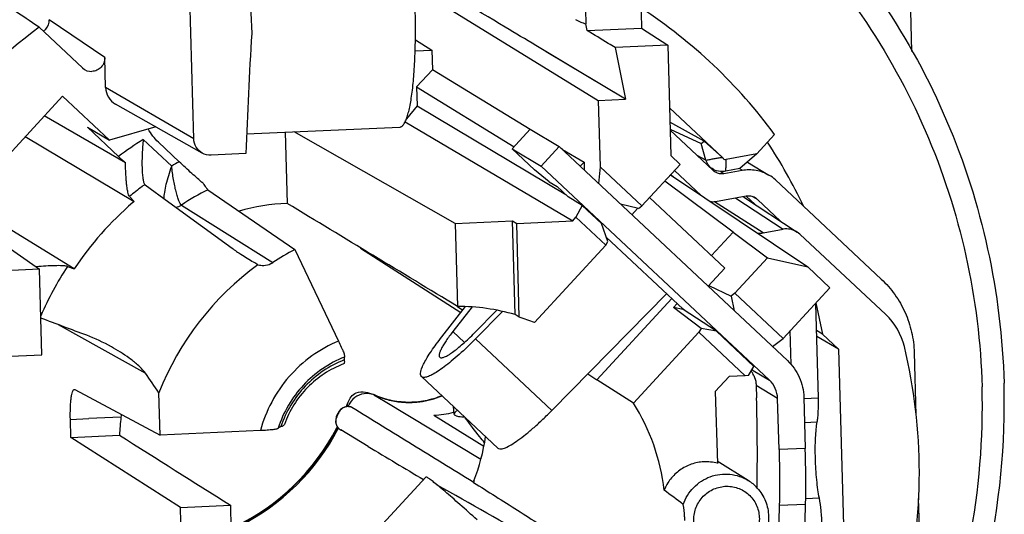
# Model space of a CAD drawing. Units: millimetres. Extents: x 0 to 420, y 0 to 297.
# Drawn here: x 351 to 366, y 217 to 224 of the extents above; entities that cross this region are included whole.
import ezdxf

# ---------------------------------------------------------------- set-up
doc = ezdxf.new("R2010")
doc.units = ezdxf.units.MM
doc.header["$LTSCALE"] = 23.1
doc.layers.add('_24_IMPORT', color=7, linetype='CONTINUOUS')

msp = doc.modelspace()

# ---------------------------------------------------------------- linework, layer by layer
at = {"layer": '_24_IMPORT', "color": 7}
for p, q in [((364.4478, 223.7397), (364.3759, 226.2864)), ((360.3596, 224.8881), (360.3821, 224.0909)), ((353.6491, 222.4274), (353.5811, 224.8352)), ((356.9661, 224.7062), (359.7317, 223.0058)), ((359.5642, 224.0543), (359.5439, 224.1574)), ((351.3238, 224.1048), (351.9782, 223.4919)), ((359.5642, 224.0543), (360.3821, 224.0909)), ((360.3821, 224.0909), (360.7752, 223.8335)), ((356.9818, 223.9148), (357.2308, 223.7617)), ((359.3935, 223.4712), (358.793, 223.8299)), ((360.7752, 223.8335), (359.9875, 223.7983)), ((360.7752, 223.8335), (360.822, 222.1746)), ((356.9782, 223.7504), (357.2308, 223.7617)), ((357.2308, 223.7617), (357.2391, 223.4665)), ((360.1402, 223.024), (358.9488, 223.7366)), ((359.9875, 223.7983), (360.1402, 223.024)), ((352.3237, 223.197), (352.311, 223.6476)), ((357.2391, 223.4665), (356.9991, 223.2064)), ((358.7057, 222.5676), (357.2391, 223.4665)), ((360.1402, 223.024), (359.3935, 223.4712)), ((356.9991, 223.2064), (357.007, 222.9245)), ((356.9991, 223.2064), (358.4649, 222.3078)), ((351.6769, 223.0693), (350.2376, 221.51)), ((352.3811, 222.4096), (351.6769, 223.0693)), ((353.7769, 222.2139), (352.4722, 222.949)), ((359.7317, 223.0058), (360.1402, 223.024)), ((359.7317, 223.0058), (359.7599, 222.0057)), ((357.007, 222.9245), (356.8473, 222.7296)), ((357.007, 222.9245), (359.2416, 221.5885)), ((361.5974, 222.1487), (360.8017, 222.8938)), ((352.6242, 222.0654), (351.4028, 222.7723)), ((356.8275, 222.6847), (359.3468, 221.1942)), ((361.3225, 222.3946), (360.8078, 222.6761)), ((352.0515, 222.6008), (352.3811, 222.4095)), ((352.5194, 222.1625), (352.0516, 222.6007)), ((353.0778, 222.6078), (352.3811, 222.4096)), ((354.4437, 222.5007), (356.7454, 222.6036)), ((355.0216, 222.5266), (355.0518, 221.4574)), ((357.5799, 221.1569), (355.1575, 222.5326)), ((358.7079, 222.5711), (358.4368, 222.2774)), ((358.7079, 222.5711), (359.1427, 222.3099)), ((360.8107, 222.5738), (361.2764, 222.3579)), ((360.8112, 222.5583), (361.4534, 221.9569)), ((351.1171, 222.4628), (352.7516, 221.4852)), ((353.1175, 222.3767), (353.4309, 222.0829)), ((361.2764, 222.3579), (361.3225, 222.3946)), ((361.3505, 222.1088), (361.2764, 222.3579)), ((361.3225, 222.3946), (361.5975, 222.1487)), ((362.3816, 222.4926), (362.113, 222.2016)), ((354.4315, 222.2053), (353.9111, 222.182)), ((358.4368, 222.2774), (358.8716, 222.0162)), ((358.4368, 222.2774), (358.7733, 221.9622)), ((359.1427, 222.3099), (358.8716, 222.0162)), ((359.1427, 222.3099), (362.5751, 219.0953)), ((359.1923, 222.2693), (359.1741, 222.2805)), ((359.1925, 222.2693), (359.5175, 222.0789)), ((362.113, 222.2016), (361.6522, 222.1185)), ((362.113, 222.2016), (361.8602, 221.9795)), ((359.5175, 222.0789), (359.4581, 222.0146)), ((360.822, 222.1746), (360.9622, 222.0434)), ((361.3505, 222.1088), (361.2193, 222.1761)), ((361.6516, 222.001), (361.6522, 222.1185)), ((361.9755, 222.077), (362.2976, 221.8835)), ((358.9953, 221.7804), (358.7733, 221.9622)), ((362.304, 218.8015), (358.8716, 222.0162)), ((359.7599, 222.0057), (359.7362, 221.754)), ((360.3861, 221.4192), (359.7599, 222.0057)), ((360.9622, 222.0434), (360.3861, 221.4192)), ((361.2759, 221.5754), (360.8753, 221.9506)), ((361.4178, 221.9902), (361.4734, 221.9617)), ((361.6207, 221.9078), (361.8933, 221.957)), ((361.6512, 221.9418), (361.6296, 221.938)), ((361.8602, 221.9795), (361.6512, 221.9418)), ((358.9953, 221.7804), (359.1109, 221.7109)), ((361.7595, 221.0272), (360.7302, 221.7921)), ((360.8151, 221.884), (362.8795, 220.5016)), ((360.8224, 221.892), (360.8706, 221.8468)), ((362.3953, 221.8097), (363.9868, 220.3192)), ((352.9167, 221.7362), (353.2749, 221.4755)), ((353.8634, 221.6635), (355.1668, 220.763)), ((359.1109, 221.7109), (359.2781, 221.5544)), ((352.7516, 221.4852), (352.6841, 221.5603)), ((353.2749, 221.4755), (354.225, 220.7841)), ((359.4891, 221.4271), (359.2781, 221.5544)), ((360.5026, 221.5455), (361.6343, 220.4856)), ((361.9568, 221.5651), (361.4915, 221.4812)), ((361.9132, 221.5572), (362.722, 221.0264)), ((361.9566, 221.5648), (362.0851, 221.4444)), ((362.4711, 221.1911), (362.1242, 221.516)), ((359.4891, 221.4271), (359.3946, 221.2526)), ((359.7805, 221.1542), (359.4891, 221.4271)), ((360.334, 221.3796), (360.0673, 221.4439)), ((360.322, 221.3825), (360.2343, 221.2876)), ((360.334, 221.3796), (360.3861, 221.4192)), ((357.5799, 221.1569), (358.44, 221.1953)), ((358.4798, 219.7864), (358.44, 221.1953)), ((358.44, 221.1953), (358.5045, 221.1566)), ((358.5045, 221.1566), (359.3468, 221.1942)), ((359.3468, 221.1942), (359.3946, 221.2526)), ((359.3946, 221.2526), (359.8439, 220.8318)), ((351.8525, 220.4726), (350.9132, 221.0489)), ((357.5799, 221.1569), (357.6151, 219.9086)), ((358.5441, 219.7453), (358.5045, 221.1566)), ((359.8762, 220.8839), (359.7805, 221.1542)), ((361.4334, 220.6738), (361.7595, 221.0272)), ((361.7595, 221.0272), (362.2753, 220.6368)), ((362.2128, 221.0157), (362.5101, 221.0693)), ((362.761, 220.9957), (362.7218, 221.0262)), ((350.7053, 220.9031), (351.3313, 220.4693)), ((359.8439, 220.8318), (359.8762, 220.8839)), ((361.0076, 219.8697), (359.8522, 220.9518)), ((362.761, 220.9957), (364.0522, 219.7864)), ((355.1668, 220.763), (355.8274, 219.3875)), ((356.157, 220.7852), (357.6666, 219.8175)), ((359.8439, 220.8318), (358.771, 219.6692)), ((361.7867, 220.1074), (362.2753, 220.6368)), ((362.2753, 220.6368), (362.8795, 220.5016)), ((351.3313, 220.4693), (349.3965, 220.3829)), ((351.3676, 219.1839), (351.3313, 220.4693)), ((351.7516, 220.5101), (351.8525, 220.4726)), ((361.6343, 220.4856), (361.3822, 220.2125)), ((362.8795, 220.5016), (363.2126, 220.1897)), ((361.3919, 220.2229), (361.7301, 220.0643)), ((363.2126, 220.1897), (362.5108, 219.4293)), ((359.0347, 218.3475), (360.7609, 220.1008)), ((359.7115, 218.8084), (360.8378, 220.0287)), ((361.7867, 220.1074), (361.7301, 220.0643)), ((361.7301, 220.0643), (361.7768, 219.8429)), ((362.5108, 219.4293), (361.7867, 220.1074)), ((357.3804, 219.4541), (357.7364, 219.9061)), ((357.8349, 219.9005), (357.5447, 219.532)), ((357.6144, 219.9075), (357.6963, 219.8552)), ((357.8705, 219.5117), (358.206, 219.8525)), ((358.2919, 219.834), (357.8868, 219.4226)), ((360.8614, 219.8922), (360.9174, 219.9529)), ((361.0058, 219.8604), (360.8614, 219.8922)), ((361.2792, 219.5758), (360.8614, 219.8922)), ((361.012, 219.8672), (361.0058, 219.8604)), ((361.5084, 219.5359), (361.0058, 219.8604)), ((361.0398, 219.8415), (361.0076, 219.8697)), ((363.0412, 218.5371), (363.0013, 219.9489)), ((363.0015, 219.961), (363.1022, 219.4926)), ((358.5443, 219.7453), (358.4798, 219.7864)), ((361.2792, 219.5758), (361.2446, 219.52)), ((361.5084, 219.5359), (361.2792, 219.5758)), ((362.0719, 219.0081), (361.5084, 219.5359)), ((362.632, 219.0357), (362.6176, 219.5451)), ((363.1022, 219.4926), (363.0127, 219.5451)), ((360.2602, 218.4537), (361.2446, 219.52)), ((361.2446, 219.52), (361.9421, 218.8667)), ((362.3494, 219.3067), (362.5108, 219.4293)), ((363.342, 219.2681), (363.0152, 219.4572)), ((363.342, 219.2681), (363.1022, 219.4926)), ((363.342, 219.2681), (363.4504, 215.4281)), ((350.7821, 219.1577), (351.3676, 219.1839)), ((357.3478, 219.1458), (357.352, 219.1427)), ((364.4808, 219.2149), (364.5074, 218.2732)), ((361.9875, 218.8724), (362.0719, 219.0081)), ((362.0423, 218.9588), (362.0625, 218.9467)), ((362.0443, 218.9637), (362.0625, 218.9467)), ((357.0743, 218.8539), (358.2222, 217.7788)), ((357.0809, 218.849), (357.0744, 218.8539)), ((359.5761, 218.8974), (359.7115, 218.8084)), ((360.2603, 218.4537), (359.7115, 218.8084)), ((361.6986, 218.8558), (361.4909, 218.6308)), ((361.9421, 218.8667), (361.6986, 218.8558)), ((361.9875, 218.8724), (361.9421, 218.8667)), ((351.8546, 218.6621), (351.8623, 218.6604)), ((351.8623, 218.6604), (353.143, 217.9749)), ((362.1054, 218.719), (362.1107, 218.5339)), ((353.143, 217.9749), (353.125, 218.6111)), ((356.3548, 218.5844), (356.3589, 218.5824)), ((356.3589, 218.5824), (356.5261, 218.4814)), ((361.4909, 218.6308), (361.5214, 217.5512)), ((362.4492, 217.7583), (362.4275, 218.5255)), ((362.8222, 218.5431), (362.8438, 217.776)), ((356.0268, 218.3923), (356.0262, 218.3926)), ((356.5261, 218.4814), (357.9654, 217.6126)), ((357.5502, 218.4083), (357.5621, 218.293)), ((351.8024, 217.9416), (351.7948, 218.2121)), ((355.7968, 218.2569), (355.7967, 218.2567)), ((357.2586, 218.2733), (358.0113, 217.811)), ((357.5641, 218.3012), (357.5621, 218.293)), ((355.8232, 218.0815), (355.8194, 218.0747)), ((355.8248, 218.0807), (355.8212, 218.0738)), ((356.27, 217.8057), (355.8583, 218.053)), ((355.8585, 218.0529), (355.871, 218.0461)), ((351.8024, 217.9416), (352.5327, 217.9742)), ((353.4498, 216.8889), (351.8024, 217.9416)), ((354.6528, 218.0423), (353.143, 217.9749)), ((358.2223, 217.7788), (358.2288, 217.7739)), ((361.9869, 217.2923), (361.5205, 217.5844)), ((357.1403, 217.3451), (356.0559, 216.1702)), ((357.4999, 217.1178), (357.3112, 217.2245)), ((357.8541, 217.265), (357.8505, 217.2673)), ((357.8541, 217.265), (357.8505, 217.2672)), ((364.5427, 217.0244), (364.8496, 206.1512)), ((353.4498, 216.8889), (354.2012, 216.9225)), ((353.5005, 215.093), (353.4498, 216.8889)), ((362.4531, 216.9158), (362.3417, 211.5658)), ((362.7363, 211.5835), (362.8477, 216.9334))]:
    msp.add_line(p, q, dxfattribs=at)
at = {"layer": '_24_IMPORT', "color": 9}
for p, q in [((352.311, 223.6476), (351.4775, 224.2176)), ((353.6491, 222.4274), (352.3237, 223.197)), ((353.3176, 222.0184), (352.8899, 222.419)), ((361.5746, 221.9355), (361.6207, 221.9078)), ((361.8933, 221.957), (361.8591, 221.9776)), ((362.2128, 221.0157), (361.4795, 221.48)), ((361.7982, 221.5365), (362.5101, 221.0693)), ((362.1242, 221.516), (362.057, 221.5564)), ((353.4655, 221.4328), (354.84, 220.5698)), ((351.6131, 219.635), (352.9221, 218.9072)), ((357.5447, 219.532), (357.72, 219.3678)), ((357.8868, 219.4226), (359.0347, 218.3475)), ((362.0625, 218.9467), (362.304, 218.8015)), ((362.4275, 218.5255), (362.1054, 218.719)), ((362.8229, 218.5273), (363.0412, 218.5371)), ((355.9559, 218.4161), (355.9779, 218.4028)), ((357.5641, 218.3012), (357.5533, 218.4053)), ((351.7948, 218.2121), (352.074, 218.2236)), ((352.5548, 218.245), (352.074, 218.2236)), ((355.8168, 218.3015), (355.8113, 218.2761)), ((362.8329, 218.164), (363.023, 218.1725)), ((362.8438, 217.776), (362.4492, 217.7583)), ((363.0553, 217.0265), (362.8491, 217.0172)), ((362.8477, 216.9334), (362.4531, 216.9158))]:
    msp.add_line(p, q, dxfattribs=at)
at = {"layer": '_24_IMPORT', "color": 7}
for points in [[(356.0262, 218.3926), (356.0167, 218.396), (355.9838, 218.4028), (355.9498, 218.4026), (355.9164, 218.3951), (355.8846, 218.3801), (355.8561, 218.3581), (355.8322, 218.3294), (355.8168, 218.3013)], [(355.7834, 218.2112), (355.7822, 218.1742), (355.789, 218.1401), (355.8028, 218.1091), (355.823, 218.0817), (355.8484, 218.0594), (355.8583, 218.053)], [(355.7969, 218.2571), (355.7923, 218.2459), (355.7834, 218.2112)]]:
    msp.add_lwpolyline(points, dxfattribs=at)
for centre, radius, start, end in [((356.1607, 217.9286), 7.7155, 36.26629, 56.89768), ((351.2745, 224.2121), 0.203, 317.27258, 1.54225), ((356.1835, 217.6109), 8.111, 126.80914, 156.73206), ((351.2742, 224.2124), 0.2034, 304.15425, 317.27245), ((444.9259, 218.6335), 90.5649, 176.595895, 177.739727), ((352.1104, 223.6332), 0.1935, 226.89492, 272.62967), ((355.7525, 218.0817), 7.8106, 25.28562, 33.36347), ((360.7819, 230.9853), 12.0877, 226.8786, 227.55562), ((403.3241, 223.3192), 43.8241, 181.62196, 181.78342), ((361.5858, 222.0985), 0.1939, 226.91459, 238.91385), ((361.585, 222.1797), 0.2449, 239.6396, 242.88871), ((361.5862, 222.182), 0.2475, 242.89434, 248.14043), ((361.5868, 222.1835), 0.2492, 248.13822, 251.61036), ((351.5962, 222.0472), 10.0555, 359.39922, 359.73684), ((361.998, 221.3852), 0.5814, 46.89734, 58.97248), ((352.9333, 221.7595), 0.0286, 220.66053, 226.90356), ((352.9347, 221.7609), 0.0306, 226.93634, 234.00956), ((355.9097, 217.776), 4.8716, 130.7165, 146.39001), ((355.8964, 217.79), 4.8523, 130.39922, 130.70473), ((355.1955, 218.2635), 3.1972, 92.57686, 105.68426), ((361.9917, 221.3745), 0.1938, 46.89792, 58.91491), ((356.535, 223.9575), 3.9251, 233.94766, 236.34026), ((357.1379, 217.0557), 4.1987, 117.99888, 123.18104), ((351.8044, 214.5677), 5.9594, 94.64297, 95.03584), ((357.1678, 217.0195), 4.3448, 125.98313, 158.51089), ((357.6231, 216.8443), 3.0643, 73.76091, 90.14906), ((357.6926, 216.827), 3.0399, 69.22174, 73.73303), ((363.3836, 219.074), 0.9771, 13.63741, 46.81586), ((356.5752, 217.4197), 7.9836, 346.24784, 13.65456), ((339.7057, 209.6271), 16.149, 33.80153, 35.07495), ((361.7139, 218.7099), 0.3914, 24.11429, 36.08445), ((354.8874, 218.406), 10.6181, 336.54915, 1.58118), ((354.8034, 218.4525), 11.0324, 333.14874, 1.57306), ((356.2512, 218.2822), 0.3176, 84.44877, 90.6057), ((356.2539, 218.3154), 0.2843, 77.38981, 84.3426), ((333.6932, 217.7006), 28.4297, 358.95648, 1.67965), ((352.7931, 219.6476), 3.3889, 338.41873, 339.65655), ((356.2544, 218.2986), 0.3023, 148.67384, 155.92543), ((357.6408, 216.7951), 3.1004, 6.53011, 32.34257), ((355.773, 217.8462), 3.2429, 172.93486, 177.73736), ((354.0361, 218.0614), 1.4926, 171.32118, 172.93363), ((352.8937, 219.5874), 3.1934, 335.37775, 336.25501), ((357.2097, 219.5601), 1.2877, 272.1799, 285.59247), ((357.7086, 218.7138), 0.4641, 266.20845, 268.24544), ((357.7286, 219.3656), 1.1162, 268.24467, 269.54474), ((352.8059, 219.6383), 3.3733, 295.68249, 332.57398), ((352.8281, 219.6259), 3.3717, 296.44753, 332.59049), ((352.8011, 219.6432), 3.3798, 332.53734, 332.86114), ((354.7693, 218.4587), 3.3078, 339.24771, 351.19212), ((441.3915, 359.5174), 165.3115, 239.008121, 239.345355), ((345.8934, 217.2768), 16.9578, 358.83951, 1.68667), ((361.3476, 216.9131), 0.6614, 74.76056, 92.52311), ((358.1393, 217.1576), 0.3048, 154.81695, 159.35583), ((361.6413, 216.7417), 0.6501, 42.3865, 57.89), ((131.8015, -181.605), 458.17, 60.275059, 60.487869), ((342.0364, 191.7278), 31.5481, 53.03092, 53.68251), ((357.3683, 216.8803), 3.1674, 179.23633, 181.61642), ((357.3268, 216.8762), 3.1258, 181.56252, 208.02443)]:
    msp.add_arc(centre, radius, start, end, dxfattribs=at)
at = {"layer": '_24_IMPORT', "color": 9}
for centre, radius, start, end in [((355.7569, 217.8819), 5.367, 122.28907, 127.10142), ((355.7321, 217.906), 4.7688, 118.85115, 120.41776), ((355.8271, 217.8334), 4.8753, 127.29652, 130.14134), ((355.8234, 217.8381), 4.8693, 126.72641, 127.29591), ((355.8028, 217.8584), 4.2708, 117.00717, 123.1809), ((355.8566, 217.8077), 4.9147, 146.64295, 156.46718), ((356.5408, 217.5699), 1.6978, 111.56999, 136.99603), ((356.5519, 217.5583), 1.7139, 136.96457, 162.37471), ((356.8843, 219.7172), 1.2505, 245.15489, 249.15609), ((356.8887, 219.7288), 1.2629, 249.15523, 253.58535), ((356.8893, 219.7308), 1.265, 253.58394, 256.24769), ((356.8881, 219.7256), 1.2596, 256.24646, 261.29375), ((356.8869, 219.7557), 1.2899, 277.18239, 292.56048), ((355.97, 218.25), 0.153, 91.60254, 104.8033), ((352.8145, 219.6371), 3.3703, 338.51144, 338.76022), ((355.9699, 218.2473), 0.1557, 81.85494, 91.51542), ((355.9696, 218.245), 0.158, 68.77336, 81.87448), ((356.8882, 219.7271), 1.2611, 261.2986, 263.2773), ((356.8891, 219.7355), 1.2696, 263.28192, 269.07409), ((356.8892, 219.7386), 1.2727, 269.07264, 270.22447), ((356.8891, 219.7405), 1.2746, 270.22874, 276.89604), ((356.8885, 219.7452), 1.2793, 276.89741, 277.16984), ((355.9518, 218.1832), 0.1677, 170.07467, 174.9865), ((355.8402, 218.237), 0.0478, 151.50355, 155.34095), ((355.9686, 218.1777), 0.1855, 147.9651, 156.34337), ((355.9976, 218.221), 0.1943, 155.94157, 163.52263), ((352.8041, 219.6409), 3.3814, 331.73346, 332.511), ((352.802, 219.642), 3.3838, 332.51094, 332.83148), ((355.9362, 218.1847), 0.1529, 220.83997, 227.03128), ((355.9399, 218.1885), 0.1582, 227.0267, 234.00519), ((355.9406, 218.1895), 0.1594, 233.9961, 238.92689), ((352.8029, 219.6416), 3.3828, 317.67902, 331.73277), ((352.8208, 219.6238), 3.3575, 296.41247, 317.69816)]:
    msp.add_arc(centre, radius, start, end, dxfattribs=at)
at = {"layer": '_24_IMPORT', "color": 7}
for centre, major_axis, ratio, start_param, end_param in [((297.4002, 258.4309), (171.7036, -114.231), 0.0065738, 1.2557168, 1.2605323), ((268.7005, 267.331), (123.4759, -70.2013), 0.0271673, 0.7824221, 0.8118871), ((362.1651, 221.3096), (0.1546, 0.2571), 0.9821964, -2.7606099, -2.4305041), ((362.5577, 220.7754), (0.1549, 0.2569), 0.9822019, -0.0374908, 0.7121511), ((282.0151, 266.2754), (111.1328, -72.5583), 0.018638, -0.8712831, -0.8517011)]:
    msp.add_ellipse(centre, major_axis=major_axis, ratio=ratio, start_param=start_param, end_param=end_param, dxfattribs=at)
for points, knots in [([(362.7257, 226.0264), (363.1993, 225.5513), (364.0589, 224.5063), (365.0285, 222.7228), (365.648, 220.7833), (365.8125, 219.4321), (365.8317, 218.7553)], [0, 0, 0, 0, 0.2489103, 0.4984638, 0.7488034, 1, 1, 1, 1]), ([(362.4293, 225.7828), (362.8972, 225.3237), (363.7473, 224.3105), (364.7068, 222.574), (365.3202, 220.6808), (365.4828, 219.3604), (365.5015, 218.699)], [0, 0, 0, 0, 0.2489025, 0.4984482, 0.7487886, 1, 1, 1, 1]), ([(359.5207, 225.0486), (359.5227, 224.9743), (359.5268, 224.7886), (359.5359, 224.4916), (359.5411, 224.2688), (359.5439, 224.1574)], [0, 0, 0, 0, 0.2500061, 0.6249947, 1, 1, 1, 1]), ([(358.793, 223.8299), (358.6394, 223.9217), (358.0256, 224.2886), (357.4122, 224.656), (356.9523, 224.9316)], [0, 0, 0, 0, 0.2502159, 1, 1, 1, 1]), ([(356.7453, 222.6036), (356.7501, 222.6038), (356.7602, 222.6058), (356.7746, 222.6131), (356.7886, 222.6246), (356.808, 222.6468), (356.8306, 222.686), (356.8547, 222.7454), (356.8774, 222.8202), (356.8983, 222.9097), (356.9172, 223.0134), (356.9408, 223.177), (356.9631, 223.41), (356.9791, 223.7176), (356.9848, 224.0549), (356.9816, 224.2883), (356.9782, 224.4081)], [0, 0, 0, 0, 0.007839, 0.0162838, 0.0258259, 0.0368009, 0.0637892, 0.0981607, 0.1401296, 0.1896209, 0.2463834, 0.3100493, 0.4561744, 0.6235366, 0.8067872, 1, 1, 1, 1]), ([(359.3877, 224.2191), (359.4136, 224.2062), (359.4642, 224.1818), (359.5177, 224.164), (359.544, 224.1574)], [0, 0, 0, 0, 0.5163848, 1, 1, 1, 1]), ([(359.9875, 223.7983), (359.9521, 223.8196), (359.8108, 223.9047), (359.6695, 223.9896), (359.5642, 224.0543)], [0, 0, 0, 0, 0.2505871, 1, 1, 1, 1]), ([(352.311, 223.6476), (352.3117, 223.6217), (352.3029, 223.5689), (352.261, 223.501), (352.1968, 223.4539), (352.1451, 223.4411), (352.1193, 223.4399)], [0, 0, 0, 0, 0.2502811, 0.5011746, 0.7513822, 1, 1, 1, 1]), ([(352.3237, 223.197), (352.3251, 223.147), (352.3537, 223.0463), (352.429, 222.9733), (352.4723, 222.9489)], [0, 0, 0, 0, 0.5018785, 1, 1, 1, 1]), ([(352.8899, 222.419), (352.8825, 222.3477), (352.8746, 222.2416), (352.8705, 222.1022), (352.8709, 222.0043), (352.8749, 221.9151), (352.8825, 221.8393), (352.8919, 221.7867), (352.9023, 221.756), (352.9082, 221.7448), (352.9116, 221.7409)], [0, 0, 0, 0, 0.3141486, 0.4665897, 0.6113054, 0.7437873, 0.8577858, 0.9454866, 0.9771307, 1, 1, 1, 1]), ([(353.7768, 222.214), (353.7396, 222.235), (353.6749, 222.2978), (353.6503, 222.3844), (353.6491, 222.4274)], [0, 0, 0, 0, 0.4979863, 1, 1, 1, 1]), ([(352.6841, 221.5603), (352.6779, 221.5673), (352.6682, 221.5898), (352.6572, 221.6307), (352.6476, 221.6851), (352.6395, 221.7498), (352.6332, 221.8221), (352.6268, 221.9281), (352.6247, 222.0099), (352.6242, 222.0654)], [0, 0, 0, 0, 0.0549538, 0.1395184, 0.2491357, 0.3780433, 0.5211903, 0.6745517, 1, 1, 1, 1]), ([(353.7896, 221.7595), (353.733, 221.8078), (353.6126, 221.9148), (353.4941, 222.0237), (353.4309, 222.0829)], [0, 0, 0, 0, 0.4625971, 1, 1, 1, 1]), ([(361.5974, 222.1487), (361.5995, 222.1434), (361.6063, 222.1341), (361.6231, 222.1194), (361.6414, 222.1163), (361.6522, 222.1185)], [0, 0, 0, 0, 0.2528847, 0.503947, 1, 1, 1, 1]), ([(361.4857, 221.9324), (361.5056, 221.9204), (361.5501, 221.9036), (361.5978, 221.9037), (361.6207, 221.9078)], [0, 0, 0, 0, 0.4990149, 1, 1, 1, 1]), ([(361.8933, 221.957), (361.962, 221.9693), (362.1046, 221.9696), (362.2381, 221.9192), (362.2977, 221.8834)], [0, 0, 0, 0, 0.5010553, 1, 1, 1, 1]), ([(353.7896, 221.7595), (353.8035, 221.7377), (353.8227, 221.7087), (353.8482, 221.6773), (353.8586, 221.6668), (353.8634, 221.6635)], [0, 0, 0, 0, 0.6386567, 0.8554189, 1, 1, 1, 1]), ([(362.0918, 221.5405), (362.072, 221.5524), (362.0274, 221.5693), (361.9798, 221.5692), (361.9568, 221.5651)], [0, 0, 0, 0, 0.4990157, 1, 1, 1, 1]), ([(354.6151, 220.5353), (354.5929, 220.5474), (354.506, 220.5963), (354.4214, 220.6492), (354.3595, 220.6905)], [0, 0, 0, 0, 0.2536481, 1, 1, 1, 1]), ([(354.7017, 220.5251), (354.7382, 220.5267), (354.7872, 220.5391), (354.8297, 220.5631), (354.84, 220.5698)], [0, 0, 0, 0, 0.7480463, 1, 1, 1, 1]), ([(351.7516, 220.5101), (351.7437, 220.513), (351.7232, 220.5168), (351.6872, 220.5202), (351.641, 220.5218), (351.5648, 220.5217), (351.4575, 220.5175), (351.3686, 220.5113), (351.322, 220.5075)], [0, 0, 0, 0, 0.058292, 0.1437718, 0.2524998, 0.3798478, 0.6739738, 1, 1, 1, 1]), ([(363.9868, 220.3192), (364.0618, 220.2489), (364.1985, 220.0926), (364.353, 219.8222), (364.4518, 219.5259), (364.4779, 219.3187), (364.4808, 219.2149)], [0, 0, 0, 0, 0.2488895, 0.4984188, 0.7487702, 1, 1, 1, 1]), ([(355.8274, 219.3875), (355.8415, 219.3583), (355.8611, 219.3157), (355.8843, 219.2611), (355.8981, 219.2264), (355.9084, 219.1975), (355.9153, 219.1746), (355.9181, 219.1598), (355.9184, 219.1508), (355.9166, 219.1489)], [0, 0, 0, 0, 0.3795618, 0.5474795, 0.694052, 0.8151758, 0.9076172, 0.9689932, 1, 1, 1, 1]), ([(357.0744, 218.8539), (357.0566, 218.8705), (357.0587, 218.9128), (357.0697, 218.955), (357.0854, 218.9999), (357.1151, 219.0634), (357.1629, 219.1479), (357.2241, 219.2429), (357.2976, 219.3467), (357.3517, 219.4175), (357.3804, 219.4541)], [0, 0, 0, 0, 0.1053154, 0.1464626, 0.1941996, 0.3094727, 0.4501234, 0.6140877, 0.7986465, 1, 1, 1, 1]), ([(357.8868, 219.4226), (357.8068, 219.3414), (357.6872, 219.2264), (357.5266, 219.0879), (357.4182, 219.0022), (357.3207, 218.9333), (357.2364, 218.8826), (357.1676, 218.8512), (357.1249, 218.8412), (357.1073, 218.842)], [0, 0, 0, 0, 0.3478633, 0.505418, 0.6469375, 0.7691403, 0.8694415, 0.9462745, 1, 1, 1, 1]), ([(357.5447, 219.532), (357.5262, 219.5085), (357.4914, 219.4629), (357.4441, 219.3961), (357.4047, 219.335), (357.374, 219.2806), (357.3549, 219.2398), (357.3448, 219.2109), (357.3377, 219.1838), (357.3364, 219.1565), (357.3478, 219.1458)], [0, 0, 0, 0, 0.2013535, 0.3859124, 0.5498768, 0.6905274, 0.8058005, 0.8535375, 0.8946846, 1, 1, 1, 1]), ([(357.352, 219.1427), (357.3599, 219.1379), (357.3772, 219.1373), (357.4002, 219.1427), (357.433, 219.1548), (357.481, 219.1808), (357.5458, 219.224), (357.6195, 219.2805), (357.7312, 219.3752), (357.8145, 219.455), (357.8705, 219.5117)], [0, 0, 0, 0, 0.0429153, 0.0730001, 0.1097775, 0.2038462, 0.3243341, 0.4684509, 0.6322626, 1, 1, 1, 1]), ([(352.9221, 218.9072), (352.9054, 218.9309), (352.868, 218.974), (352.7872, 219.0499), (352.6807, 219.1332), (352.5479, 219.2224), (352.4566, 219.2763), (352.4105, 219.3019)], [0, 0, 0, 0, 0.1340481, 0.2620267, 0.5112931, 0.7565917, 1, 1, 1, 1]), ([(355.912, 219.104), (355.913, 219.0961), (355.914, 219.082), (355.9136, 219.0617), (355.9077, 219.0465), (355.9009, 219.044)], [0, 0, 0, 0, 0.3741738, 0.6579752, 1, 1, 1, 1]), ([(355.9166, 219.1489), (355.9128, 219.1446), (355.9097, 219.1284), (355.9109, 219.1135), (355.912, 219.104)], [0, 0, 0, 0, 0.3726152, 1, 1, 1, 1]), ([(362.5751, 219.0953), (362.6499, 219.0252), (362.7729, 218.8527), (362.8193, 218.6462), (362.8222, 218.5431)], [0, 0, 0, 0, 0.4983875, 1, 1, 1, 1]), ([(355.9009, 219.044), (355.6995, 218.9679), (355.3237, 218.7221), (355.0861, 218.3414), (355.0122, 218.1361)], [0, 0, 0, 0, 0.4966084, 1, 1, 1, 1]), ([(357.1073, 218.842), (357.1047, 218.8421), (357.0956, 218.8429), (357.0865, 218.8456), (357.0809, 218.849)], [0, 0, 0, 0, 0.2767068, 1, 1, 1, 1]), ([(362.0711, 218.8698), (362.0869, 218.8344), (362.1011, 218.7836), (362.1051, 218.7319), (362.1054, 218.719)], [0, 0, 0, 0, 0.7490588, 1, 1, 1, 1]), ([(362.4275, 218.5255), (362.4261, 218.577), (362.4029, 218.6803), (362.3414, 218.7665), (362.304, 218.8015)], [0, 0, 0, 0, 0.5016127, 1, 1, 1, 1]), ([(351.7948, 218.2121), (351.7932, 218.2703), (351.7931, 218.3545), (351.7989, 218.4611), (351.8055, 218.5279), (351.8143, 218.5827), (351.8236, 218.6197), (351.8329, 218.6418), (351.8403, 218.6547), (351.849, 218.662), (351.8546, 218.6623)], [0, 0, 0, 0, 0.3764588, 0.5437858, 0.6898642, 0.8103701, 0.9019346, 0.936461, 0.9636531, 1, 1, 1, 1]), ([(355.9706, 218.4694), (355.9814, 218.4985), (356.0125, 218.5551), (356.0629, 218.5967), (356.0915, 218.6115)], [0, 0, 0, 0, 0.4909811, 1, 1, 1, 1]), ([(356.2479, 218.5998), (356.1981, 218.5993), (356.0968, 218.572), (356.0222, 218.4985), (355.9962, 218.4558)], [0, 0, 0, 0, 0.4988963, 1, 1, 1, 1]), ([(356.0915, 218.6115), (356.1358, 218.6241), (356.2281, 218.6294), (356.3154, 218.6031), (356.3548, 218.5844)], [0, 0, 0, 0, 0.513422, 1, 1, 1, 1]), ([(357.3798, 218.5674), (357.2984, 218.5333), (357.1285, 218.4817), (356.8644, 218.4584), (356.6022, 218.4899), (356.4357, 218.5469), (356.3567, 218.5836)], [0, 0, 0, 0, 0.2518348, 0.502259, 0.7514372, 1, 1, 1, 1]), ([(363.023, 218.1725), (363.0274, 218.196), (363.0343, 218.2486), (363.0429, 218.3702), (363.0431, 218.4683), (363.0412, 218.5371)], [0, 0, 0, 0, 0.1959497, 0.4354496, 1, 1, 1, 1]), ([(357.8505, 217.2673), (357.6991, 217.3621), (357.3947, 217.549), (356.9381, 217.8291), (356.4829, 218.1115), (356.1794, 218.2996), (356.0268, 218.3923)], [0, 0, 0, 0, 0.2500921, 0.5000415, 0.7500826, 1, 1, 1, 1]), ([(357.5621, 218.293), (357.5627, 218.2875), (357.5698, 218.2794), (357.5819, 218.272), (357.6019, 218.2632), (357.6342, 218.2551), (357.6623, 218.2518), (357.6779, 218.2508)], [0, 0, 0, 0, 0.1284915, 0.2226668, 0.3389315, 0.6343311, 1, 1, 1, 1]), ([(357.6165, 218.3469), (357.6118, 218.3462), (357.5991, 218.3419), (357.5806, 218.3262), (357.5696, 218.3104), (357.5641, 218.3012)], [0, 0, 0, 0, 0.1989008, 0.5498623, 1, 1, 1, 1]), ([(358.0222, 217.8605), (357.9978, 217.8901), (357.8981, 218.0128), (357.8023, 218.1388), (357.7317, 218.2356)], [0, 0, 0, 0, 0.2426085, 1, 1, 1, 1]), ([(358.2288, 217.7739), (358.2412, 217.7665), (358.268, 217.7655), (358.3037, 217.7738), (358.3548, 217.7928), (358.4294, 217.8332), (358.53, 217.9003), (358.6446, 217.9882), (358.7698, 218.0942), (358.9018, 218.2153), (358.9901, 218.3022), (359.0347, 218.3475)], [0, 0, 0, 0, 0.0429129, 0.0729959, 0.1097712, 0.2038345, 0.3243155, 0.4684241, 0.6322263, 0.8112194, 1, 1, 1, 1]), ([(354.9185, 218.0772), (354.9173, 218.0746), (354.9083, 218.0707), (354.8925, 218.0659), (354.8672, 218.0611), (354.8348, 218.0564), (354.7958, 218.0521), (354.7345, 218.0467), (354.6862, 218.0438), (354.6528, 218.0423)], [0, 0, 0, 0, 0.032497, 0.0967131, 0.192058, 0.3151231, 0.4619071, 0.6282041, 1, 1, 1, 1]), ([(354.9596, 218.1028), (354.9499, 218.0993), (354.9351, 218.0932), (354.9209, 218.0828), (354.9185, 218.0772)], [0, 0, 0, 0, 0.6291626, 1, 1, 1, 1]), ([(354.9596, 218.1028), (354.9721, 218.1074), (354.9911, 218.1151), (355.0095, 218.1289), (355.0121, 218.1361)], [0, 0, 0, 0, 0.6339412, 1, 1, 1, 1]), ([(362.9957, 217.6256), (362.9927, 217.7287), (362.993, 217.8759), (363.006, 218.0583), (363.0163, 218.1373), (363.023, 218.1725)], [0, 0, 0, 0, 0.564537, 0.8040063, 1, 1, 1, 1]), ([(362.4492, 217.7583), (362.4512, 217.6864), (362.4575, 217.4056), (362.4574, 217.1247), (362.4531, 216.9158)], [0, 0, 0, 0, 0.2561187, 1, 1, 1, 1]), ([(363.0553, 217.0265), (363.0468, 217.069), (363.0318, 217.1608), (363.0083, 217.3603), (362.9987, 217.5177), (362.9957, 217.6256)], [0, 0, 0, 0, 0.2161115, 0.4625535, 1, 1, 1, 1]), ([(361.3185, 217.5738), (361.2545, 217.5709), (361.1264, 217.5463), (360.9529, 217.4564), (360.8111, 217.3211), (360.7453, 217.2076), (360.721, 217.1477)], [0, 0, 0, 0, 0.2485192, 0.4982778, 0.7489719, 1, 1, 1, 1]), ([(357.1629, 217.3368), (357.1579, 217.3398), (357.1514, 217.3435), (357.1437, 217.3461), (357.1409, 217.3457), (357.1403, 217.3451)], [0, 0, 0, 0, 0.6969867, 0.8901284, 1, 1, 1, 1]), ([(357.9095, 216.7019), (357.8236, 216.7797), (357.6987, 216.8917), (357.5377, 217.0328), (357.4332, 217.1228), (357.3425, 217.1991), (357.2675, 217.2603), (357.2097, 217.305), (357.1766, 217.3286), (357.1629, 217.3368)], [0, 0, 0, 0, 0.3545959, 0.5131535, 0.6547879, 0.776539, 0.8759019, 0.9508819, 1, 1, 1, 1]), ([(361.0089, 216.9335), (361.0412, 217.0279), (361.1492, 217.2041), (361.4069, 217.3714), (361.7101, 217.4108), (361.9038, 217.3444), (361.9868, 217.2923)], [0, 0, 0, 0, 0.252014, 0.5031014, 0.7522976, 1, 1, 1, 1]), ([(357.8541, 217.265), (358.0757, 217.1262), (358.5184, 216.8472), (359.1801, 216.4235), (359.7289, 216.0645), (360.1649, 215.7706), (360.3806, 215.6191), (360.4869, 215.5408)], [0, 0, 0, 0, 0.2492315, 0.4987852, 0.7488552, 0.8742011, 1, 1, 1, 1]), ([(361.2937, 216.3693), (361.2505, 216.4167), (361.1993, 216.5023), (361.1682, 216.6281), (361.1619, 216.7585), (361.2019, 216.9204), (361.3002, 217.0553), (361.4042, 217.1346), (361.5209, 217.1922), (361.684, 217.2195), (361.8759, 217.1743), (361.9822, 217.0962), (362.0253, 217.049)], [0, 0, 0, 0, 0.1242368, 0.1869472, 0.2498696, 0.3756318, 0.5015802, 0.5647124, 0.6276605, 0.7523093, 0.8762258, 1, 1, 1, 1]), ([(362.1215, 217.1799), (362.1737, 217.1226), (362.2582, 216.9874), (362.3059, 216.7536), (362.2701, 216.5164), (362.1552, 216.3053), (361.9755, 216.1462), (361.7528, 216.0589), (361.5151, 216.0544), (361.3654, 216.1076), (361.2984, 216.1462)], [0, 0, 0, 0, 0.1242241, 0.2491683, 0.3748393, 0.500838, 0.6266323, 0.7517833, 0.8761633, 1, 1, 1, 1]), ([(362.0253, 217.049), (362.0685, 217.0016), (362.1197, 216.9159), (362.1508, 216.7901), (362.1571, 216.6597), (362.1171, 216.4978), (362.0188, 216.363), (361.9148, 216.2837), (361.7981, 216.226), (361.635, 216.1988), (361.4431, 216.244), (361.3368, 216.322), (361.2937, 216.3693)], [0, 0, 0, 0, 0.1242395, 0.1869514, 0.2498778, 0.3756471, 0.5015905, 0.5647193, 0.6276662, 0.7523171, 0.8762286, 1, 1, 1, 1]), ([(363.0951, 216.627), (363.0931, 216.699), (363.0848, 216.8327), (363.0674, 216.9657), (363.0553, 217.0265)], [0, 0, 0, 0, 0.537524, 1, 1, 1, 1]), ([(361.0325, 216.6932), (361.0319, 216.7136), (361.0281, 216.794), (361.0186, 216.8742), (361.0089, 216.9335)], [0, 0, 0, 0, 0.2526473, 1, 1, 1, 1])]:
    msp.add_open_spline(points, degree=3, knots=knots, dxfattribs=at)
for points in [[(354.488, 224.8377), (354.4996, 224.5621), (354.5097, 224.2866), (354.5208, 224.011)], [(353.1175, 222.3767), (353.0567, 222.4339), (353.0047, 222.502), (352.9651, 222.5756)], [(353.9111, 222.182), (353.8651, 222.18), (353.8169, 222.1914), (353.7768, 222.214)], [(361.3947, 222.0255), (361.3749, 222.0499), (361.3596, 222.0787), (361.3505, 222.1088)], [(361.4612, 221.9684), (361.436, 221.9831), (361.4131, 222.0028), (361.3947, 222.0255)], [(361.6296, 221.938), (361.5896, 221.9312), (361.5467, 221.9343), (361.5082, 221.9471)], [(361.4915, 221.4812), (361.4658, 221.4765), (361.4386, 221.4771), (361.4131, 221.483)], [(354.6151, 220.5353), (354.643, 220.5273), (354.6727, 220.5238), (354.7017, 220.5251)], [(352.0395, 219.4751), (351.8103, 219.5609), (351.5811, 219.6469), (351.3521, 219.733)], [(352.4105, 219.3019), (352.2912, 219.3683), (352.1673, 219.4273), (352.0395, 219.4751)], [(356.3756, 218.5724), (356.3566, 218.5813), (356.3365, 218.5883), (356.316, 218.5929)], [(355.9559, 218.4161), (355.9593, 218.4342), (355.9641, 218.4521), (355.9706, 218.4694)], [(355.9784, 218.4219), (355.9761, 218.4168), (355.9739, 218.4117), (355.9719, 218.4065)]]:
    msp.add_open_spline(points, degree=3, dxfattribs=at)
at = {"layer": '_24_IMPORT', "color": 9}
for points, knots in [([(361.3505, 222.1088), (361.3711, 222.1121), (361.4122, 222.1187), (361.4736, 222.1302), (361.5352, 222.1414), (361.5767, 222.1465), (361.5975, 222.1487)], [0, 0, 0, 0, 0.2498876, 0.4993243, 0.7489979, 1, 1, 1, 1]), ([(353.2027, 221.5278), (353.2035, 221.5598), (353.2124, 221.6324), (353.2362, 221.7495), (353.2724, 221.8811), (353.3019, 221.972), (353.3176, 222.0184)], [0, 0, 0, 0, 0.1900157, 0.4329317, 0.7090483, 1, 1, 1, 1]), ([(353.4655, 221.4328), (353.4574, 221.4379), (353.4428, 221.4599), (353.4233, 221.5021), (353.4025, 221.5627), (353.3815, 221.6377), (353.3618, 221.7241), (353.3377, 221.8518), (353.3244, 221.9511), (353.3176, 222.0184)], [0, 0, 0, 0, 0.0467642, 0.1245203, 0.2312102, 0.3604965, 0.5079435, 0.6669222, 1, 1, 1, 1]), ([(355.8274, 219.3875), (355.6855, 219.3292), (355.4139, 219.1785), (355.0696, 218.8653), (354.8054, 218.4814), (354.692, 218.1913), (354.6528, 218.0423)], [0, 0, 0, 0, 0.2492783, 0.4993149, 0.7497131, 1, 1, 1, 1]), ([(355.912, 219.104), (355.8017, 219.0612), (355.5896, 218.9505), (355.3156, 218.7192), (355.0979, 218.4335), (354.9973, 218.2156), (354.9596, 218.1028)], [0, 0, 0, 0, 0.249214, 0.4991829, 0.7495888, 1, 1, 1, 1]), ([(355.9309, 218.3979), (355.9067, 218.3915), (355.8605, 218.3661), (355.8306, 218.3234), (355.8202, 218.3002)], [0, 0, 0, 0, 0.4970202, 1, 1, 1, 1]), ([(355.8113, 218.2761), (355.8099, 218.2748), (355.805, 218.2699), (355.8007, 218.2643), (355.7982, 218.2598)], [0, 0, 0, 0, 0.2680053, 1, 1, 1, 1]), ([(355.7847, 218.1979), (355.783, 218.1781), (355.7869, 218.1368), (355.8072, 218.1002), (355.8206, 218.0847)], [0, 0, 0, 0, 0.4916413, 1, 1, 1, 1])]:
    msp.add_open_spline(points, degree=3, knots=knots, dxfattribs=at)
for points in [[(353.3773, 221.401), (353.4083, 221.4046), (353.4393, 221.4157), (353.4655, 221.4328)], [(355.7987, 218.2521), (355.7931, 218.2394), (355.789, 218.2258), (355.7866, 218.2121)]]:
    msp.add_open_spline(points, degree=3, dxfattribs=at)

doc.saveas('drawing.dxf')
